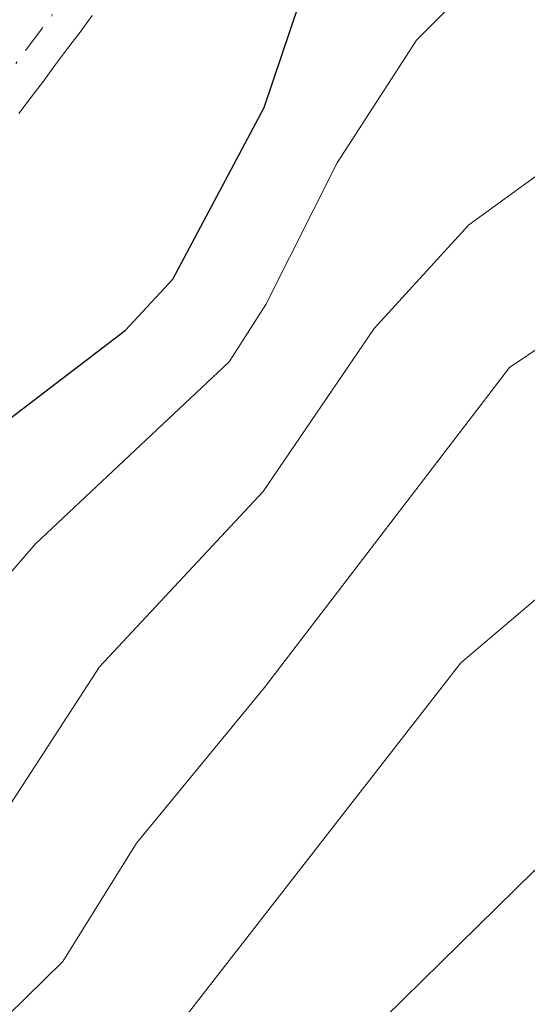
# Model space of a CAD drawing. Units: metres. Extents: x 657924 to 661396, y 4760326 to 4762632.
# Drawn here: x 659601 to 659624, y 4761331 to 4761376 of the extents above; entities that cross this region are included whole.
import ezdxf

# ---------------------------------------------------------------- set-up
doc = ezdxf.new("R2010")
doc.units = ezdxf.units.M
doc.header["$MEASUREMENT"] = 0
doc.linetypes.add('DGN Style 4', pattern=[2.6384748266838614, 1.318413404963828, -0.6592067024819142, 0.001648016756204785, -0.6592067024819142])
for name, color, linetype, lineweight in [('Arbolado forestal CxS', 92, 'Continuous', 0), ('Corriente natural Cxs', 4, 'Continuous', 13), ('Corriente natural eje', 4, 'DGN Style 4', 0), ('Curva de nivel maestra', 30, 'Continuous', 30), ('Curva de nivel normal', 30, 'Continuous', 0), ('Suelo desnudo CxS', 253, 'Continuous', 0)]:
    doc.layers.add(name, color=color, linetype=linetype, lineweight=lineweight)

# ---------------------------------------------------------------- blocks, each defined once
blk = doc.blocks.new('*U3')
at = {"layer": 'Arbolado forestal CxS', "color": 92, "linetype": 'Continuous', "lineweight": 0}
blk.add_polyline3d([(659600.5849000001, 4761371.6665, 1073.003700000001), (659601.1410999997, 4761372.4213, 1072.993300000002), (659601.7082000002, 4761373.1676, 1072.992599999998), (659602.2719999999, 4761373.922700001, 1072.966899999999), (659602.8282000005, 4761374.6676, 1072.977599999998), (659603.4009999996, 4761375.421399999, 1073.007599999997), (659603.9649, 4761376.1865, 1073.014500000005)], dxfattribs=at)

msp = doc.modelspace()

# ---------------------------------------------------------------- linework, layer by layer
at = {"layer": 'Arbolado forestal CxS', "color": 92, "linetype": 'Continuous', "lineweight": 0}
msp.add_polyline3d([(659603.9649, 4761376.1865, 1073.014500000005), (659603.4009999996, 4761375.421399999, 1073.007599999997), (659602.8282000005, 4761374.6676, 1072.977599999998), (659602.2719999999, 4761373.922700001, 1072.966899999999), (659601.7082000002, 4761373.1676, 1072.992599999998), (659601.1410999997, 4761372.4213, 1072.993300000002), (659600.5849000001, 4761371.6665, 1073.003700000001)], dxfattribs=at)
at = {"layer": 'Corriente natural Cxs', "color": 4, "linetype": 'Continuous', "lineweight": 13}
msp.add_polyline3d([(659603.9649, 4761376.1865, 1073.014500000005), (659603.4009999996, 4761375.421399999, 1073.007599999997), (659602.8282000005, 4761374.6676, 1072.977599999998), (659602.2719999999, 4761373.922700001, 1072.966899999999), (659601.7082000002, 4761373.1676, 1072.992599999998), (659601.1410999997, 4761372.4213, 1072.993300000002), (659600.5849000001, 4761371.6665, 1073.003700000001)], dxfattribs=at)
msp.add_polyline3d([(659603.9649, 4761376.1865, 1073.014500000005), (659603.4009999996, 4761375.421399999, 1073.007599999997), (659602.8282000005, 4761374.6676, 1072.977599999998), (659602.2719999999, 4761373.922700001, 1072.966899999999), (659601.7082000002, 4761373.1676, 1072.992599999998), (659601.1410999997, 4761372.4213, 1072.993300000002), (659600.5849000001, 4761371.6665, 1073.003700000001)], dxfattribs=at)
at = {"layer": 'Corriente natural eje', "color": 4, "linetype": 'DGN Style 4', "lineweight": 0}
msp.add_polyline3d([(659609.5811999999, 4761392.969799999, 1073.416400000002), (659607.9200999998, 4761386.3201, 1073.166500000007), (659603.3201000001, 4761377.8301, 1073.409100000005), (659598.8201000001, 4761371.8101, 1073.457500000004), (659592.3201000001, 4761364.700099999, 1073.239499999996), (659579.9401000004, 4761353.2501, 1072.488899999997), (659578.0949999997, 4761351.1983, 1072.247199999998)], dxfattribs=at)
at = {"layer": 'Curva de nivel maestra', "color": 30, "linetype": 'Continuous', "lineweight": 30, "flags": 128}
for points, elevation in [([(659577.1500000004, 4761327.020099999), (659581.4600000001, 4761334.020099999), (659585.0700000003, 4761341.6601), (659588.6900000004, 4761346.520099999), (659595.9500000002, 4761354.380100001), (659605.5, 4761361.6801), (659607.6799999997, 4761364.030099999), (659611.8899999997, 4761371.950099999), (659615.1399999997, 4761381.620100001), (659618.8499999996, 4761389.3101), (659619.1399999997, 4761391.1601), (659617.25, 4761393.890100001), (659617.0899999999, 4761395.690099999), (659618.4400000004, 4761401.270099999), (659622.5, 4761412.3101), (659622.3099999997, 4761418.6801), (659623.4600000001, 4761427.120100001)], 1075), ([(659615.3600000005, 4761270.610099999), (659612.25, 4761273.9901), (659608.4600000001, 4761280.590100001), (659605.3899999997, 4761288.8201), (659603.5599999997, 4761296.6801), (659603.2599999999, 4761300.1801), (659606.1500000004, 4761311.1601), (659612.2000000002, 4761324.120100001), (659615.7300000006, 4761328.270099999), (659624.3300000001, 4761336.7301), (659627.7300000006, 4761339.470100001), (659630.7800000003, 4761340.940099999), (659633.6799999997, 4761341.610099999), (659638.6900000004, 4761341.8201), (659661.4400000004, 4761340.380100001)], 1100)]:
    msp.add_lwpolyline(points, dxfattribs=dict(at, elevation=elevation))
at = {"layer": 'Curva de nivel normal', "color": 30, "linetype": 'Continuous', "lineweight": 0, "flags": 128}
for points, elevation in [([(659581.0499999998, 4761325.34), (659588.4699999997, 4761336.369999999), (659593.54, 4761342.800000001), (659601.3399999999, 4761351.810000001), (659610.2800000003, 4761360.210000001), (659611.9699999997, 4761362.859999999), (659615.25, 4761369.390000001), (659618.9100000003, 4761375.050000001), (659621.5700000003, 4761377.75), (659626.7800000003, 4761381.42), (659628.2199999997, 4761382.109999999), (659629.9699999997, 4761382.359999999), (659630.7400000002, 4761383.529999999), (659631.0199999996, 4761385.550000001), (659630.75, 4761392.100000001), (659631.1900000004, 4761395.99), (659635.8899999997, 4761416.67), (659635.9500000002, 4761420.75), (659635.54, 4761425.869999999)], 1080), ([(659643.7800000003, 4761424.01), (659643.8499999996, 4761415.560000001), (659643.5, 4761408.27), (659643.04, 4761405.470000001), (659638.2000000002, 4761388), (659637.2000000002, 4761383.25), (659637.3399999999, 4761379.34), (659638.4000000004, 4761372.91), (659638.3200000003, 4761371.66), (659637.7699999996, 4761371.33), (659636.9900000002, 4761371.369999999), (659632.5599999997, 4761373.109999999), (659630.7100000001, 4761373.34), (659621.3200000003, 4761366.539999999), (659616.9600000001, 4761361.75), (659611.8499999996, 4761354.230000001), (659604.2999999998, 4761346.140000001), (659599.4600000001, 4761338.699999999), (659593.2800000003, 4761332.789999999), (659589.1200000001, 4761327.180000001)], 1085), ([(659603.2699999996, 4761323.58), (659620.9500000002, 4761346.33), (659626.5300000003, 4761351.07), (659629.8799999999, 4761352.980000001), (659633.79, 4761353.470000001), (659637.4000000004, 4761353.189999999), (659641.3899999997, 4761352.449999999), (659650.6699999999, 4761349.76), (659654.6600000003, 4761349.470000001), (659656.7100000001, 4761349.92), (659656.8700000001, 4761350.5), (659656.5899999999, 4761351.199999999), (659653.7599999999, 4761355.119999999), (659652.5700000003, 4761357.730000001), (659650.5999999996, 4761367.84), (659650.2999999998, 4761371.619999999), (659650.7599999999, 4761374.449999999), (659652.3799999999, 4761379.82), (659655.29, 4761391.82), (659656.2800000003, 4761397.27), (659657.1600000003, 4761405.050000001), (659658.5199999996, 4761409.33), (659661.0599999997, 4761414.390000001)], 1095), ([(659595.7599999999, 4761325.850000001), (659602.5999999996, 4761332.550000001), (659606.0099999999, 4761338), (659611.9000000004, 4761345.189999999), (659623.2000000002, 4761359.949999999), (659624.9900000002, 4761361.15)], 1090)]:
    msp.add_lwpolyline(points, dxfattribs=dict(at, elevation=elevation))
at = {"layer": 'Suelo desnudo CxS', "color": 253, "linetype": 'Continuous', "lineweight": 0}
msp.add_polyline3d([(659603.9649, 4761376.1865, 1073.014500000005), (659603.4009999996, 4761375.421399999, 1073.007599999997), (659602.8282000005, 4761374.6676, 1072.977599999998), (659602.2719999999, 4761373.922700001, 1072.966899999999), (659601.7082000002, 4761373.1676, 1072.992599999998), (659601.1410999997, 4761372.4213, 1072.993300000002), (659600.5849000001, 4761371.6665, 1073.003700000001)], dxfattribs=at)
msp.add_polyline3d([(659603.9649, 4761376.1865, 1073.014500000005), (659603.4009999996, 4761375.421399999, 1073.007599999997), (659602.8282000005, 4761374.6676, 1072.977599999998), (659602.2719999999, 4761373.922700001, 1072.966899999999), (659601.7082000002, 4761373.1676, 1072.992599999998), (659601.1410999997, 4761372.4213, 1072.993300000002), (659600.5849000001, 4761371.6665, 1073.003700000001)], dxfattribs=at)

# ---------------------------------------------------------------- block references
at = {"layer": 'Arbolado forestal CxS', "color": 92, "linetype": 'Continuous', "lineweight": 0}
msp.add_blockref('*U3', (0, 0), dxfattribs=at)

doc.saveas('drawing.dxf')
